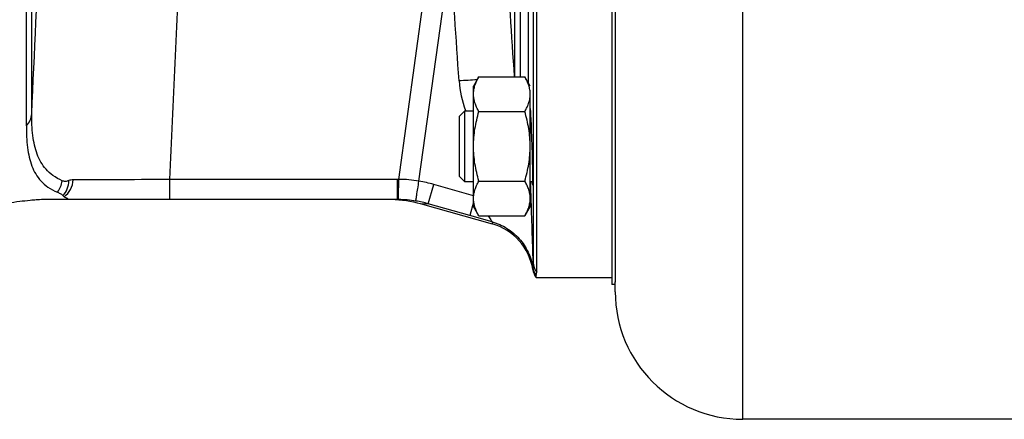
# Model space of a CAD drawing. Units: millimetres. Extents: x -1109 to 2186, y -563 to 1106.
# Drawn here: x 1248 to 1387, y 107 to 163 of the extents above; entities that cross this region are included whole.
import ezdxf

# ---------------------------------------------------------------- set-up
doc = ezdxf.new("R2010")
doc.units = ezdxf.units.MM
doc.header["$LTSCALE"] = 19.36
doc.layers.get('0').update_dxf_attribs({"linetype": 'CONTINUOUS'})
doc.layers.add('3_ALL_AXES', color=7, linetype='CONTINUOUS')

msp = doc.modelspace()

# ---------------------------------------------------------------- linework, layer by layer
at = {"color": 9, "linetype": 'CONTINUOUS'}
for p, q in [((1349.66, 106.54), (1349.66, 460.54)), ((1249.31, 149.63), (1249.31, 249.46)), ((1320.07, 249.86), (1320.07, 128.69)), ((1319.44, 153.93), (1319.44, 193.92)), ((1301.1, 140.38), (1306.04, 176.1)), ((1303.96, 140.14), (1308.4, 172.26)), ((1317.48, 154.87), (1317.48, 166.77)), ((1318.31, 154.87), (1318.31, 164.47)), ((1300.94, 140.38), (1268.79, 140.38)), ((1268.79, 137.54), (1268.79, 140.38)), ((1300.94, 137.54), (1300.94, 140.38)), ((1301.08, 137.92), (1301.1, 140.38)), ((1305.27, 136.95), (1306.04, 139.68)), ((1311.66, 138.09), (1306.04, 139.68)), ((1319.78, 137.9), (1319.7, 140.06)), ((1301.08, 137.54), (1301.08, 137.92)), ((1304.15, 136.98), (1305.27, 136.95)), ((1311.12, 135.29), (1305.27, 136.95)), ((1311.66, 137.18), (1311.12, 135.29)), ((1314.29, 134.4), (1311.12, 135.29)), ((1314.29, 134.4), (1314.29, 134.12)), ((1320.03, 127.95), (1320.03, 127.66))]:
    msp.add_line(p, q, dxfattribs=at)
at = {"color": 7, "linetype": 'CONTINUOUS'}
for p, q in [((1248.55, 147.96), (1248.55, 249.29)), ((1320.57, 127.28), (1320.57, 249.75)), ((1312.42, 154.87), (1311.66, 153.56)), ((1312.42, 154.87), (1318.9, 154.87)), ((1319.66, 153.56), (1318.9, 154.87)), ((1311.66, 136.56), (1311.66, 153.56)), ((1319.66, 136.56), (1319.66, 152.42)), ((1309.66, 149.31), (1310.41, 150.06)), ((1309.66, 140.81), (1309.66, 149.31)), ((1310.41, 150.06), (1311.66, 150.06)), ((1310.41, 140.06), (1310.41, 150.06)), ((1312.42, 149.96), (1318.9, 149.96)), ((1319.66, 150.06), (1319.68, 150.06)), ((1309.66, 140.81), (1310.41, 140.06)), ((1311.66, 140.06), (1310.41, 140.06)), ((1312.42, 140.15), (1318.9, 140.15)), ((1320, 140.06), (1319.66, 140.06)), ((1300.94, 137.54), (1250.92, 137.54)), ((1304.15, 136.98), (1314.29, 134.12)), ((1312.42, 135.24), (1311.66, 136.56)), ((1319.66, 136.56), (1318.9, 135.24)), ((1312.42, 135.24), (1318.9, 135.24)), ((1320.5, 126.54), (1320.5, 126.83)), ((1320.5, 126.54), (1331.16, 126.54)), ((1331.66, 124.54), (1331.66, 125.93)), ((1402.66, 106.54), (1349.66, 106.54))]:
    msp.add_line(p, q, dxfattribs=at)
msp.add_lwpolyline([(1300.61, 137.53), (1301.13, 137.5), (1301.65, 137.46), (1302.18, 137.39), (1302.69, 137.31), (1303.21, 137.21), (1303.72, 137.09), (1304.15, 136.98)], dxfattribs=at)
at = {"color": 9, "linetype": 'CONTINUOUS'}
for centre, radius, start, end in [((-6976.68, 534.36), 8234.98, 357.3222, 357.502578), ((1319.79, 3.71), 150.91, 92.8962, 93.865), ((1324.2, 155.27), 14.62, 183.8621, 200.6974), ((1324.09, 155.23), 14.5, 200.7099, 200.8997), ((1300.94, 121.59), 18.79, 89.4997, 90.0001), ((1300.97, 121.99), 18.4, 80.6511, 89.5926), ((1250.34, 140.61), 3.3, 321.9098, 352.7059), ((1300.88, 121.39), 19, 74.2407, 80.6721), ((1319.46, 137.17), 0.814, 74.8337, 75.8488), ((-752.56, 66.79), 2073.56, 1.71042, 1.96508), ((1300.93, 121.43), 16.11, 80.7651, 89.4835), ((1300.92, 121.32), 16.22, 74.4216, 80.7686), ((1322.49, 128.33), 2.49, 188.8882, 216.9311), ((1322.55, 128.77), 2.48, 182.0246, 217.0453)]:
    msp.add_arc(centre, radius, start, end, dxfattribs=at)
at = {"color": 7, "linetype": 'CONTINUOUS'}
for centre, radius, start, end in [((1262.67, 17.99), 120.21, 97.1965, 98.7877), ((1300.94, 121.62), 15.93, 89.5039, 90), ((1312.12, 126.42), 8, 8.8594, 74.2727), ((1322.5, 128.04), 2.5, 188.8594, 216.8699), ((1349.66, 124.54), 18, 180, 270)]:
    msp.add_arc(centre, radius, start, end, dxfattribs=at)
at = {"color": 9, "linetype": 'CONTINUOUS'}
for points, knots in [([(1268.79, 140.38), (1269.31, 151.33), (1270.32, 173.24), (1271.23, 195.16), (1271.62, 206.13)], [0, 0, 0, 0, 0.499583, 1, 1, 1, 1]), ([(1248.55, 147.96), (1248.77, 148.18), (1249.13, 148.7), (1249.29, 149.32), (1249.31, 149.63)], [0, 0, 0, 0, 0.506026, 1, 1, 1, 1]), ([(1253.61, 140.19), (1253.15, 140.4), (1252.32, 140.86), (1251.31, 141.77), (1250.56, 142.81), (1250.04, 143.96), (1249.68, 145.22), (1249.36, 147.12), (1249.3, 148.61), (1249.31, 149.63)], [0, 0, 0, 0, 0.136041, 0.254984, 0.367059, 0.479541, 0.597023, 0.722146, 1, 1, 1, 1]), ([(1268.79, 140.38), (1266.13, 140.36), (1261.59, 140.32), (1257.04, 140.32), (1255.16, 140.33)], [0, 0, 0, 0, 0.584518, 1, 1, 1, 1]), ([(1254.53, 140.21), (1254.37, 140.14), (1254.06, 140.06), (1253.74, 140.13), (1253.61, 140.19)], [0, 0, 0, 0, 0.525079, 1, 1, 1, 1]), ([(1253.72, 138.1), (1253.99, 138.36), (1254.42, 139.03), (1254.54, 139.81), (1254.53, 140.21)], [0, 0, 0, 0, 0.485242, 1, 1, 1, 1]), ([(1253.88, 137.95), (1254.25, 138.2), (1254.88, 138.93), (1255.13, 139.86), (1255.16, 140.33)], [0, 0, 0, 0, 0.485053, 1, 1, 1, 1]), ([(1303.52, 137.33), (1303.52, 137.36), (1303.53, 137.44), (1303.55, 137.6), (1303.6, 137.86), (1303.65, 138.21), (1303.71, 138.62), (1303.82, 139.27), (1303.9, 139.79), (1303.96, 140.14)], [0, 0, 0, 0, 0.025217, 0.085657, 0.179258, 0.302818, 0.452119, 0.622029, 1, 1, 1, 1]), ([(1319.67, 137.96), (1319.7, 137.95), (1319.74, 137.94), (1319.77, 137.91), (1319.78, 137.9)], [0, 0, 0, 0, 0.663163, 1, 1, 1, 1]), ([(1313.74, 135.24), (1313.87, 135.05), (1314.03, 134.8), (1314.21, 134.52), (1314.27, 134.43), (1314.29, 134.4)], [0, 0, 0, 0, 0.672192, 0.891511, 1, 1, 1, 1]), ([(1314.29, 134.4), (1315.02, 134.2), (1316.43, 133.57), (1318.19, 132.09), (1319.46, 130.17), (1319.91, 128.69), (1320.03, 127.95)], [0, 0, 0, 0, 0.250214, 0.500282, 0.750197, 1, 1, 1, 1]), ([(1320.07, 128.69), (1320.08, 128.53), (1320.06, 128.29), (1320.03, 128.04), (1320.03, 127.95)], [0, 0, 0, 0, 0.622668, 1, 1, 1, 1])]:
    msp.add_open_spline(points, degree=3, knots=knots, dxfattribs=at)
for points in [[(1317.45, 154.87), (1317.05, 160.71), (1316.66, 166.56), (1316.26, 172.4)], [(1309.62, 154.28), (1309.21, 160.27), (1308.8, 166.27), (1308.4, 172.26)], [(1255.16, 140.33), (1254.94, 140.33), (1254.72, 140.29), (1254.53, 140.21)]]:
    msp.add_open_spline(points, degree=3, dxfattribs=at)
at = {"color": 7, "linetype": 'CONTINUOUS'}
for points, knots in [([(1311.66, 152.42), (1311.66, 152.52), (1311.67, 152.73), (1311.7, 153.04), (1311.77, 153.35), (1311.89, 153.77), (1312.09, 154.28), (1312.3, 154.67), (1312.42, 154.87)], [0, 0, 0, 0, 0.119944, 0.240516, 0.36228, 0.485687, 0.738449, 1, 1, 1, 1]), ([(1319.66, 152.42), (1319.66, 152.52), (1319.65, 152.73), (1319.61, 153.04), (1319.54, 153.35), (1319.42, 153.77), (1319.22, 154.28), (1319.01, 154.67), (1318.9, 154.87)], [0, 0, 0, 0, 0.119944, 0.240516, 0.36228, 0.485687, 0.738449, 1, 1, 1, 1]), ([(1312.42, 149.96), (1312.3, 150.16), (1312.09, 150.55), (1311.89, 151.07), (1311.77, 151.48), (1311.7, 151.79), (1311.67, 152.1), (1311.66, 152.31), (1311.66, 152.42)], [0, 0, 0, 0, 0.26155, 0.514311, 0.637719, 0.759483, 0.880056, 1, 1, 1, 1]), ([(1319.36, 150.92), (1319.41, 151.04), (1319.49, 151.29), (1319.59, 151.66), (1319.64, 152.04), (1319.66, 152.29), (1319.66, 152.42)], [0, 0, 0, 0, 0.255622, 0.506662, 0.754258, 1, 1, 1, 1]), ([(1318.9, 149.96), (1318.99, 150.12), (1319.16, 150.43), (1319.3, 150.76), (1319.36, 150.92)], [0, 0, 0, 0, 0.506744, 1, 1, 1, 1]), ([(1319.66, 150.37), (1319.66, 150.35), (1319.67, 150.25), (1319.67, 150.14), (1319.68, 150.06)], [0, 0, 0, 0, 0.206039, 1, 1, 1, 1]), ([(1311.66, 145.06), (1311.66, 145.47), (1311.69, 146.3), (1311.85, 147.54), (1312.09, 148.76), (1312.3, 149.56), (1312.42, 149.96)], [0, 0, 0, 0, 0.249984, 0.499977, 0.749982, 1, 1, 1, 1]), ([(1319.66, 145.06), (1319.66, 145.47), (1319.62, 146.3), (1319.47, 147.54), (1319.22, 148.76), (1319.01, 149.56), (1318.9, 149.96)], [0, 0, 0, 0, 0.249984, 0.499977, 0.749982, 1, 1, 1, 1]), ([(1319.68, 150.06), (1319.69, 149.95), (1319.72, 149.34), (1319.75, 148.74), (1319.77, 148.25)], [0, 0, 0, 0, 0.187985, 1, 1, 1, 1]), ([(1248.55, 147.96), (1248.55, 146.93), (1248.6, 145.43), (1248.93, 143.54), (1249.29, 142.28), (1249.83, 141.13), (1250.59, 140.11), (1251.63, 139.22), (1252.47, 138.78), (1252.93, 138.58)], [0, 0, 0, 0, 0.278725, 0.403755, 0.520869, 0.632836, 0.744483, 0.863379, 1, 1, 1, 1]), ([(1319.77, 148.25), (1319.83, 146.71), (1319.91, 144.46), (1319.98, 141.73), (1320, 140.53), (1320, 140.05)], [0, 0, 0, 0, 0.563301, 0.823096, 1, 1, 1, 1]), ([(1312.42, 140.15), (1312.3, 140.55), (1312.09, 141.35), (1311.85, 142.57), (1311.69, 143.81), (1311.66, 144.64), (1311.66, 145.06)], [0, 0, 0, 0, 0.250017, 0.500021, 0.750014, 1, 1, 1, 1]), ([(1318.9, 140.15), (1319.01, 140.55), (1319.22, 141.35), (1319.47, 142.57), (1319.62, 143.81), (1319.66, 144.64), (1319.66, 145.06)], [0, 0, 0, 0, 0.250017, 0.500021, 0.750014, 1, 1, 1, 1]), ([(1311.66, 137.69), (1311.66, 137.8), (1311.67, 138.01), (1311.7, 138.32), (1311.77, 138.63), (1311.89, 139.04), (1312.09, 139.56), (1312.3, 139.95), (1312.42, 140.15)], [0, 0, 0, 0, 0.119944, 0.240516, 0.36228, 0.485687, 0.738449, 1, 1, 1, 1]), ([(1319.66, 137.69), (1319.66, 137.8), (1319.65, 138.01), (1319.61, 138.32), (1319.54, 138.63), (1319.42, 139.04), (1319.22, 139.56), (1319.01, 139.95), (1318.9, 140.15)], [0, 0, 0, 0, 0.119944, 0.240516, 0.36228, 0.485687, 0.738449, 1, 1, 1, 1]), ([(1319.99, 139.56), (1319.98, 139.56), (1319.98, 139.57), (1319.98, 139.59), (1319.97, 139.63), (1319.97, 139.69), (1319.96, 139.76), (1319.95, 139.88), (1319.94, 139.98), (1319.94, 140.05)], [0, 0, 0, 0, 0.017772, 0.065985, 0.145251, 0.255458, 0.396408, 0.567855, 1, 1, 1, 1]), ([(1320, 140.05), (1320, 139.98), (1320, 139.88), (1320, 139.76), (1320, 139.69), (1319.99, 139.63), (1319.99, 139.59), (1319.99, 139.57), (1319.99, 139.56), (1319.99, 139.56)], [0, 0, 0, 0, 0.43287, 0.604488, 0.745482, 0.855612, 0.934684, 0.982595, 1, 1, 1, 1]), ([(1252.93, 138.58), (1253.02, 138.54), (1253.19, 138.46), (1253.42, 138.35), (1253.6, 138.24), (1253.7, 138.15), (1253.72, 138.1)], [0, 0, 0, 0, 0.313993, 0.593348, 0.827395, 1, 1, 1, 1]), ([(1253.72, 138.1), (1253.74, 138.07), (1253.78, 138.01), (1253.84, 137.97), (1253.88, 137.95)], [0, 0, 0, 0, 0.429624, 1, 1, 1, 1]), ([(1253.88, 137.95), (1253.95, 137.91), (1254.06, 137.85), (1254.2, 137.78), (1254.29, 137.73), (1254.36, 137.68), (1254.4, 137.65), (1254.42, 137.62), (1254.4, 137.59), (1254.37, 137.57), (1254.31, 137.55), (1254.18, 137.54), (1254.07, 137.54), (1254.01, 137.54)], [0, 0, 0, 0, 0.233451, 0.344048, 0.446383, 0.534085, 0.569151, 0.596628, 0.62391, 0.64703, 0.683204, 0.814926, 1, 1, 1, 1]), ([(1312.42, 135.24), (1312.3, 135.44), (1312.09, 135.83), (1311.89, 136.35), (1311.77, 136.76), (1311.7, 137.07), (1311.67, 137.38), (1311.66, 137.59), (1311.66, 137.69)], [0, 0, 0, 0, 0.26155, 0.514311, 0.637719, 0.759483, 0.880056, 1, 1, 1, 1]), ([(1318.9, 135.24), (1319.01, 135.44), (1319.22, 135.83), (1319.42, 136.35), (1319.54, 136.76), (1319.61, 137.07), (1319.65, 137.38), (1319.66, 137.59), (1319.66, 137.69)], [0, 0, 0, 0, 0.26155, 0.514311, 0.637719, 0.759483, 0.880056, 1, 1, 1, 1]), ([(1250.92, 137.54), (1250.59, 137.54), (1249.98, 137.5), (1248.88, 137.4), (1248.1, 137.31), (1247.61, 137.25)], [0, 0, 0, 0, 0.294747, 0.551752, 1, 1, 1, 1]), ([(1320.5, 126.83), (1320.5, 126.9), (1320.53, 127.05), (1320.57, 127.2), (1320.57, 127.28)], [0, 0, 0, 0, 0.443558, 1, 1, 1, 1])]:
    msp.add_open_spline(points, degree=3, knots=knots, dxfattribs=at)
at = {"layer": '3_ALL_AXES', "color": 7, "linetype": 'CONTINUOUS'}
for p, q in [((1331.16, 395.54), (1331.16, 125.54)), ((1331.66, 307.68), (1331.66, 125.87)), ((1331.66, 125.54), (1331.16, 125.54))]:
    msp.add_line(p, q, dxfattribs=at)

doc.saveas('drawing.dxf')
